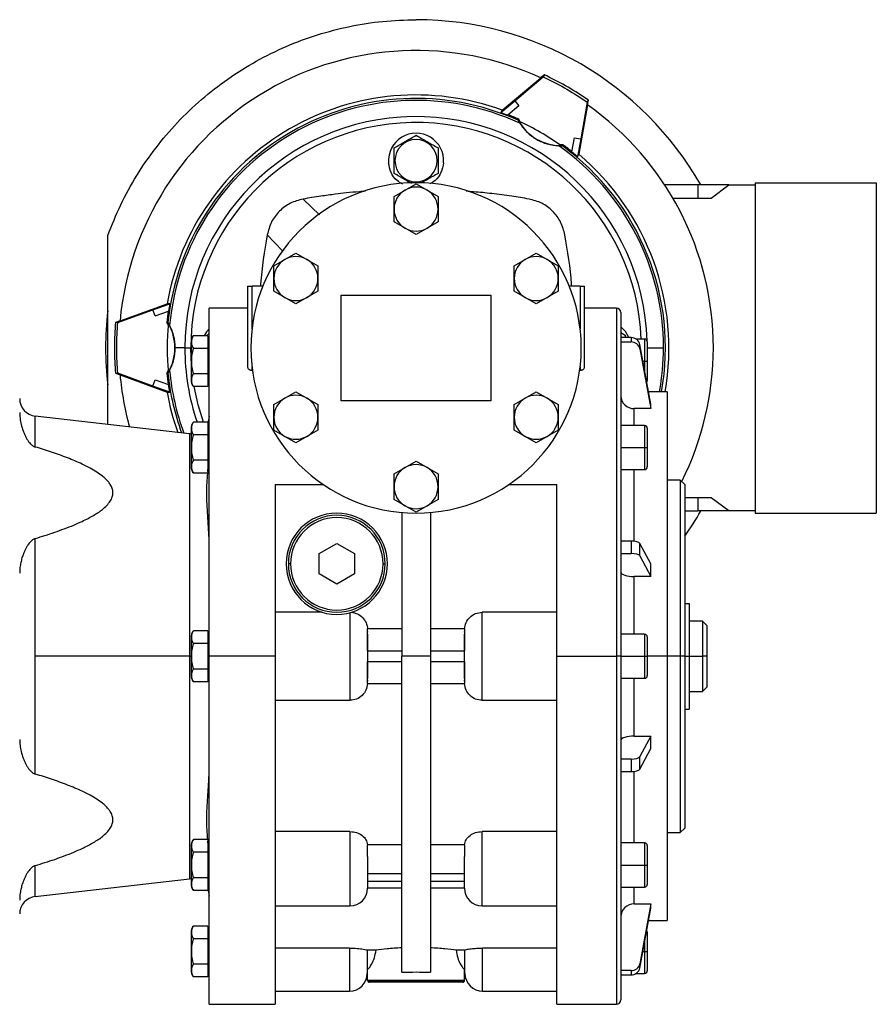
# Model space of a CAD drawing. Units: millimetres. Extents: x 495 to 4018, y 540 to 2610.
# Drawn here: x 1648 to 1843, y 2193 to 2416 of the extents above; entities that cross this region are included whole.
import ezdxf

# ---------------------------------------------------------------- set-up
doc = ezdxf.new("R2010")
doc.units = ezdxf.units.MM

msp = doc.modelspace()

# ---------------------------------------------------------------- linework, layer by layer
at = {"color": 7, "linetype": 'Continuous', "lineweight": 25}
for p, q in [((1757.58, 2395.97), (1766.3, 2403.28)), ((1760.39, 2398.1), (1766.87, 2403.54)), ((1767.14, 2404), (1766.29, 2403.29)), ((1767.14, 2404), (1766.87, 2403.54)), ((1766.87, 2403.54), (1767.46, 2403.26)), ((1767.72, 2403.72), (1767.14, 2404)), ((1776.86, 2397.78), (1777.12, 2398.23)), ((1776.93, 2397.14), (1777.12, 2398.23)), ((1757.25, 2395.4), (1760.39, 2398.1)), ((1757.58, 2395.97), (1757.25, 2395.4)), ((1761.34, 2396.94), (1758.87, 2394.82)), ((1760.39, 2398.1), (1761.34, 2396.94)), ((1776.93, 2397.15), (1774.95, 2385.94)), ((1776.86, 2397.78), (1775.39, 2389.43)), ((1757.25, 2395.4), (1758.87, 2394.82)), ((1761.3, 2393.92), (1761.18, 2393.67)), ((1761.66, 2393.31), (1761.31, 2393.92)), ((1773.91, 2389.68), (1773.31, 2386.48)), ((1773.91, 2389.68), (1775.39, 2389.43)), ((1775.39, 2389.43), (1774.62, 2385.37)), ((1771.16, 2387.91), (1771.32, 2388.13)), ((1774.62, 2385.37), (1773.31, 2386.48)), ((1774.62, 2385.37), (1774.95, 2385.94)), ((1733.2, 2384.5), (1733, 2384.5)), ((1742.8, 2384.5), (1743, 2384.5)), ((1735.5, 2377.83), (1738, 2379.27)), ((1738, 2379.27), (1740.5, 2377.83)), ((1802, 2379), (1794.46, 2379)), ((1802, 2379), (1802, 2376)), ((1809, 2379), (1802, 2379)), ((1805, 2376), (1809, 2379)), ((1809, 2379), (1815, 2379)), ((1815, 2379.5), (1842.5, 2379.5)), ((1815, 2379.5), (1815, 2304.5)), ((1842.5, 2379.5), (1842.5, 2304.5)), ((1733, 2376.39), (1735.5, 2377.83)), ((1733, 2373.5), (1733, 2376.39)), ((1740.5, 2377.83), (1743, 2376.39)), ((1743, 2376.39), (1743, 2373.5)), ((1796.31, 2376), (1805, 2376)), ((1733, 2370.61), (1733, 2373.5)), ((1743, 2373.5), (1743, 2370.61)), ((1735.5, 2369.17), (1733, 2370.61)), ((1738, 2367.73), (1735.5, 2369.17)), ((1740.5, 2369.17), (1738, 2367.73)), ((1743, 2370.61), (1740.5, 2369.17)), ((1668, 2324.63), (1668, 2367.5)), ((1708.22, 2362.08), (1710.72, 2363.52)), ((1710.72, 2363.52), (1713.22, 2362.08)), ((1762.78, 2362.08), (1765.28, 2363.52)), ((1765.28, 2363.52), (1767.78, 2362.08)), ((1705.72, 2360.64), (1708.22, 2362.08)), ((1705.72, 2357.75), (1705.72, 2360.64)), ((1713.22, 2362.08), (1715.72, 2360.64)), ((1715.72, 2360.64), (1715.72, 2357.75)), ((1760.28, 2360.64), (1762.78, 2362.08)), ((1760.28, 2357.75), (1760.28, 2360.64)), ((1767.78, 2362.08), (1770.28, 2360.64)), ((1770.28, 2360.64), (1770.28, 2357.75)), ((1699.75, 2356), (1699.75, 2337.61)), ((1699.75, 2356), (1700.75, 2356)), ((1703.21, 2356), (1700.75, 2356)), ((1705.72, 2354.86), (1705.72, 2357.75)), ((1715.72, 2357.75), (1715.72, 2354.86)), ((1760.28, 2354.86), (1760.28, 2357.75)), ((1770.28, 2357.75), (1770.28, 2354.86)), ((1775.25, 2356), (1772.79, 2356)), ((1775.25, 2356), (1776.25, 2356)), ((1776.25, 2337.61), (1776.25, 2356)), ((1708.22, 2353.42), (1705.72, 2354.86)), ((1715.72, 2354.86), (1713.22, 2353.42)), ((1721, 2330), (1721, 2354)), ((1721, 2354), (1755, 2354)), ((1755, 2354), (1755, 2330)), ((1762.78, 2353.42), (1760.28, 2354.86)), ((1770.28, 2354.86), (1767.78, 2353.42)), ((1670.78, 2348.14), (1681.47, 2352.03)), ((1678.23, 2350.66), (1682.13, 2352.03)), ((1682.13, 2352.03), (1681.47, 2352.03)), ((1682.13, 2352.03), (1681.82, 2350.33)), ((1710.72, 2351.98), (1708.22, 2353.42)), ((1713.22, 2353.42), (1710.72, 2351.98)), ((1765.28, 2351.98), (1762.78, 2353.42)), ((1767.78, 2353.42), (1765.28, 2351.98)), ((1670.27, 2347.77), (1678.23, 2350.66)), ((1678.76, 2349.26), (1678.23, 2350.66)), ((1678.76, 2349.26), (1681.82, 2350.33)), ((1699.75, 2351), (1691, 2351)), ((1691, 2272), (1691, 2351)), ((1783.5, 2351), (1776.25, 2351)), ((1784.5, 2350), (1784.5, 2272)), ((1670.78, 2348.14), (1669.74, 2347.77)), ((1670.27, 2347.77), (1669.74, 2347.77)), ((1681.67, 2347.76), (1681.39, 2347.79)), ((1690.7, 2344.77), (1687.45, 2344.77)), ((1690.5, 2344.89), (1691, 2345.18)), ((1690.7, 2344.77), (1690.7, 2343.33)), ((1784.5, 2345.46), (1785.5, 2344.89)), ((1785.5, 2344.89), (1785.5, 2344.33)), ((1687, 2339), (1687, 2343.8)), ((1691, 2344), (1690.7, 2344)), ((1690.7, 2343.33), (1690.7, 2341.89)), ((1786.82, 2344.33), (1784.5, 2344.33)), ((1784.5, 2343.36), (1786.82, 2343.36)), ((1786.82, 2344.33), (1786.82, 2343.36)), ((1789.9, 2344), (1787.96, 2344)), ((1788.79, 2341.79), (1788.79, 2342.77)), ((1791.32, 2329.2), (1788.79, 2342.77)), ((1790.5, 2343.4), (1790.5, 2339)), ((1685.5, 2342), (1683.34, 2342)), ((1685.5, 2342), (1686.84, 2342)), ((1690.7, 2341.89), (1687.45, 2341.89)), ((1690.7, 2341.89), (1690.7, 2339)), ((1788.79, 2341.79), (1791.32, 2328.23)), ((1790.5, 2342), (1794.19, 2342)), ((1687, 2339), (1687.03, 2339)), ((1687, 2334.2), (1687, 2339)), ((1690.7, 2339), (1690.7, 2336.11)), ((1691, 2339), (1690.7, 2339)), ((1789.9, 2339), (1790.5, 2339)), ((1790.5, 2339), (1790.5, 2334.6)), ((1669.69, 2336.88), (1669.74, 2336.23)), ((1669.74, 2336.23), (1670.78, 2335.86)), ((1669.74, 2336.23), (1670.27, 2336.23)), ((1670.27, 2336.23), (1670.22, 2336.88)), ((1678.23, 2333.34), (1670.27, 2336.23)), ((1670.78, 2335.86), (1681.47, 2331.97)), ((1681.39, 2336.21), (1681.67, 2336.24)), ((1690.7, 2336.11), (1687.45, 2336.11)), ((1690.7, 2336.11), (1690.7, 2334.67)), ((1700.85, 2336.93), (1700.75, 2336.93)), ((1775.25, 2336.93), (1775.16, 2336.93)), ((1678.23, 2333.34), (1678.76, 2334.74)), ((1678.76, 2334.74), (1681.82, 2333.67)), ((1682.13, 2331.97), (1681.82, 2333.67)), ((1690.7, 2334.67), (1690.7, 2333.23)), ((1690.7, 2334), (1691, 2334)), ((1682.13, 2331.97), (1678.23, 2333.34)), ((1681.47, 2331.97), (1682.13, 2331.97)), ((1690.7, 2333.23), (1687.45, 2333.23)), ((1708.22, 2330.58), (1710.72, 2332.02)), ((1710.72, 2332.02), (1713.22, 2330.58)), ((1762.78, 2330.58), (1765.28, 2332.02)), ((1765.28, 2332.02), (1767.78, 2330.58)), ((1795, 2332), (1790.8, 2332)), ((1795, 2332), (1795, 2272)), ((1705.72, 2329.14), (1708.22, 2330.58)), ((1705.72, 2326.25), (1705.72, 2329.14)), ((1713.22, 2330.58), (1715.72, 2329.14)), ((1715.72, 2329.14), (1715.72, 2326.25)), ((1755, 2330), (1721, 2330)), ((1760.28, 2329.14), (1762.78, 2330.58)), ((1760.28, 2326.25), (1760.28, 2329.14)), ((1767.78, 2330.58), (1770.28, 2329.14)), ((1770.28, 2329.14), (1770.28, 2326.25)), ((1791.32, 2328.23), (1791.32, 2329.2)), ((1791.32, 2328.23), (1787.5, 2328.23)), ((1686.55, 2322.51), (1651.55, 2326.51)), ((1690.7, 2325.15), (1687.45, 2325.15)), ((1690.7, 2325.15), (1690.7, 2323.71)), ((1705.72, 2323.36), (1705.72, 2326.25)), ((1715.72, 2326.25), (1715.72, 2323.36)), ((1760.28, 2323.36), (1760.28, 2326.25)), ((1770.28, 2326.25), (1770.28, 2323.36)), ((1687, 2322.48), (1686.55, 2322.51)), ((1687, 2319.38), (1687, 2324.17)), ((1690.7, 2322.26), (1687.45, 2322.26)), ((1691, 2324.38), (1690.7, 2324.38)), ((1690.7, 2323.71), (1690.7, 2322.26)), ((1690.7, 2322.26), (1690.7, 2319.38)), ((1708.22, 2321.92), (1705.72, 2323.36)), ((1715.72, 2323.36), (1713.22, 2321.92)), ((1762.78, 2321.92), (1760.28, 2323.36)), ((1770.28, 2323.36), (1767.78, 2321.92)), ((1789.9, 2324.38), (1784.5, 2324.38)), ((1790.5, 2323.78), (1790.5, 2319.38)), ((1710.72, 2320.48), (1708.22, 2321.92)), ((1713.22, 2321.92), (1710.72, 2320.48)), ((1765.28, 2320.48), (1762.78, 2321.92)), ((1767.78, 2321.92), (1765.28, 2320.48)), ((1687, 2319.38), (1687.03, 2319.38)), ((1687, 2314.58), (1687, 2319.38)), ((1690.7, 2319.38), (1690.7, 2316.49)), ((1691, 2319.38), (1690.7, 2319.38)), ((1784.5, 2319.38), (1789.9, 2319.38)), ((1789.9, 2319.38), (1790.5, 2319.38)), ((1790.5, 2319.38), (1790.5, 2314.98)), ((1690.7, 2316.49), (1687.45, 2316.49)), ((1690.7, 2316.49), (1690.7, 2315.05)), ((1735.5, 2314.83), (1738, 2316.27)), ((1738, 2316.27), (1740.5, 2314.83)), ((1690.7, 2313.6), (1687.45, 2313.6)), ((1690.7, 2315.05), (1690.7, 2313.6)), ((1690.7, 2314.38), (1691, 2314.38)), ((1733, 2313.39), (1735.5, 2314.83)), ((1733, 2310.5), (1733, 2313.39)), ((1740.5, 2314.83), (1743, 2313.39)), ((1743, 2313.39), (1743, 2310.5)), ((1784.5, 2314.38), (1789.9, 2314.38)), ((1706, 2311), (1716.9, 2311)), ((1759.1, 2311), (1770, 2311)), ((1798, 2312), (1795, 2312)), ((1799, 2311), (1798, 2312)), ((1798, 2312), (1798, 2272)), ((1799, 2311), (1799, 2272)), ((1733, 2307.61), (1733, 2310.5)), ((1743, 2310.5), (1743, 2307.61)), ((1735.5, 2306.17), (1733, 2307.61)), ((1743, 2307.61), (1740.5, 2306.17)), ((1805, 2308), (1799, 2308)), ((1802, 2308), (1802, 2305)), ((1809, 2305), (1805, 2308)), ((1734.75, 2304.64), (1734.75, 2272)), ((1738, 2304.73), (1735.5, 2306.17)), ((1740.5, 2306.17), (1738, 2304.73)), ((1741.25, 2304.64), (1741.25, 2272)), ((1799, 2305), (1802, 2305)), ((1809, 2305), (1802, 2305)), ((1815, 2305), (1809, 2305)), ((1815, 2304.5), (1842.5, 2304.5)), ((1651.55, 2272), (1651.55, 2298.74)), ((1716, 2295.31), (1720, 2297.62)), ((1720, 2297.62), (1724, 2295.31)), ((1786.82, 2298.16), (1784.5, 2298.16)), ((1786.82, 2298.16), (1786.82, 2295.32)), ((1788.79, 2294.78), (1788.79, 2297.62)), ((1791.32, 2292.95), (1788.79, 2297.62)), ((1716, 2290.69), (1716, 2295.31)), ((1724, 2295.31), (1724, 2290.69)), ((1784.5, 2295.32), (1786.82, 2295.32)), ((1788.79, 2294.78), (1791.32, 2290.11)), ((1709.5, 2293), (1709, 2293)), ((1730.5, 2293), (1731, 2293)), ((1791.32, 2290.11), (1791.32, 2292.95)), ((1720, 2288.38), (1716, 2290.69)), ((1724, 2290.69), (1720, 2288.38)), ((1791.32, 2290.11), (1787.5, 2290.11)), ((1716.66, 2282), (1706, 2282)), ((1770, 2282), (1753, 2282)), ((1753, 2272), (1753, 2282)), ((1799, 2284), (1800, 2284)), ((1800, 2284), (1800, 2272)), ((1723, 2281.9), (1723, 2272)), ((1803, 2280), (1800, 2280)), ((1804, 2279), (1803, 2280)), ((1803, 2280), (1803, 2272)), ((1690.7, 2277.77), (1687.45, 2277.77)), ((1690.7, 2277.77), (1690.7, 2276.33)), ((1734.75, 2278.2), (1727, 2278.2)), ((1727, 2277.64), (1727, 2277.46)), ((1749, 2278.2), (1741.25, 2278.2)), ((1749, 2277.46), (1749, 2277.64)), ((1804, 2279), (1804, 2272)), ((1687, 2272), (1687, 2276.8)), ((1691, 2277), (1690.7, 2277)), ((1690.7, 2276.33), (1690.7, 2274.89)), ((1727, 2273.25), (1727, 2277.03)), ((1749, 2277.03), (1749, 2273.25)), ((1789.9, 2277), (1784.5, 2277)), ((1790.5, 2276.4), (1790.5, 2272)), ((1690.7, 2274.89), (1687.45, 2274.89)), ((1690.7, 2274.89), (1690.7, 2272)), ((1727, 2273.25), (1734.75, 2273.25)), ((1741.25, 2273.25), (1749, 2273.25)), ((1651.55, 2245.26), (1651.55, 2272)), ((1686.55, 2272), (1651.55, 2272)), ((1687, 2272), (1687.03, 2272)), ((1687, 2267.2), (1687, 2272)), ((1690.7, 2272), (1690.7, 2269.11)), ((1691, 2272), (1690.7, 2272)), ((1706, 2272), (1691, 2272)), ((1691, 2193), (1691, 2272)), ((1723, 2272), (1723, 2262)), ((1741.25, 2272), (1734.75, 2272)), ((1734.75, 2200.27), (1734.75, 2272)), ((1741.25, 2272), (1741.25, 2200.27)), ((1753, 2262), (1753, 2272)), ((1770, 2272), (1783.5, 2272)), ((1784.5, 2272), (1783.5, 2272)), ((1784.5, 2272), (1784.5, 2194)), ((1784.5, 2272), (1789.9, 2272)), ((1789.9, 2272), (1790.5, 2272)), ((1790.5, 2272), (1790.5, 2267.6)), ((1795, 2272), (1795, 2212)), ((1798, 2272), (1795, 2272)), ((1799, 2272), (1798, 2272)), ((1798, 2272), (1798, 2232)), ((1799, 2272), (1799, 2233)), ((1799, 2272), (1800, 2272)), ((1800, 2272), (1800, 2260)), ((1800, 2272), (1803, 2272)), ((1804, 2272), (1803, 2272)), ((1803, 2272), (1803, 2264)), ((1804, 2272), (1804, 2265)), ((1690.7, 2269.11), (1687.45, 2269.11)), ((1690.7, 2269.11), (1690.7, 2267.67)), ((1734.75, 2270.75), (1727, 2270.75)), ((1727, 2266.97), (1727, 2270.75)), ((1749, 2270.75), (1741.25, 2270.75)), ((1749, 2270.75), (1749, 2266.97)), ((1690.7, 2267.67), (1690.7, 2266.23)), ((1690.7, 2267), (1691, 2267)), ((1727, 2266.54), (1727, 2266.36)), ((1749, 2266.36), (1749, 2266.54)), ((1784.5, 2267), (1789.9, 2267)), ((1690.7, 2266.23), (1687.45, 2266.23)), ((1727, 2265.8), (1734.75, 2265.8)), ((1741.25, 2265.8), (1749, 2265.8)), ((1803, 2264), (1804, 2265)), ((1706, 2262), (1723, 2262)), ((1753, 2262), (1770, 2262)), ((1800, 2264), (1803, 2264)), ((1799, 2260), (1800, 2260)), ((1787.5, 2253.89), (1791.32, 2253.89)), ((1791.32, 2253.89), (1788.79, 2249.22)), ((1791.32, 2251.05), (1791.32, 2253.89)), ((1788.79, 2246.38), (1791.32, 2251.05)), ((1786.82, 2248.68), (1784.5, 2248.68)), ((1786.82, 2248.68), (1786.82, 2245.84)), ((1788.79, 2246.38), (1788.79, 2249.22)), ((1784.5, 2245.84), (1786.82, 2245.84)), ((1798, 2232), (1799, 2233)), ((1723, 2232.22), (1706, 2232.22)), ((1723, 2232.22), (1723, 2225.33)), ((1770, 2232.22), (1753, 2232.22)), ((1753, 2225.33), (1753, 2232.22)), ((1795, 2232), (1798, 2232)), ((1687, 2224.62), (1687, 2229.42)), ((1690.7, 2230.4), (1687.45, 2230.4)), ((1690.7, 2230.4), (1690.7, 2228.95)), ((1691, 2229.62), (1690.7, 2229.62)), ((1690.7, 2228.95), (1690.7, 2227.51)), ((1734.75, 2229.21), (1727, 2229.21)), ((1727, 2226.57), (1727, 2229.21)), ((1749, 2229.21), (1741.25, 2229.21)), ((1749, 2229.21), (1749, 2226.57)), ((1789.9, 2229.62), (1784.5, 2229.62)), ((1790.5, 2229.02), (1790.5, 2224.62)), ((1690.7, 2227.51), (1687.45, 2227.51)), ((1690.7, 2227.51), (1690.7, 2224.62)), ((1727, 2226.57), (1727, 2219.33)), ((1749, 2219.33), (1749, 2226.57)), ((1687, 2224.62), (1687.03, 2224.62)), ((1687, 2219.83), (1687, 2224.62)), ((1690.7, 2224.62), (1690.7, 2221.74)), ((1691, 2224.62), (1690.7, 2224.62)), ((1784.5, 2224.62), (1789.9, 2224.62)), ((1789.9, 2224.62), (1790.5, 2224.62)), ((1790.5, 2224.62), (1790.5, 2220.22)), ((1690.7, 2221.74), (1687.45, 2221.74)), ((1690.7, 2221.74), (1690.7, 2220.29)), ((1727, 2222.68), (1734.75, 2222.68)), ((1741.25, 2222.68), (1749, 2222.68)), ((1651.55, 2217.49), (1686.55, 2221.49)), ((1686.55, 2221.49), (1687, 2221.52)), ((1690.7, 2220.29), (1690.7, 2218.85)), ((1690.7, 2219.62), (1691, 2219.62)), ((1734.75, 2220.91), (1727, 2220.91)), ((1727, 2219.45), (1734.75, 2219.45)), ((1749, 2220.91), (1741.25, 2220.91)), ((1741.25, 2219.45), (1749, 2219.45)), ((1784.5, 2219.62), (1789.9, 2219.62)), ((1690.7, 2218.85), (1687.45, 2218.85)), ((1706, 2215.33), (1723, 2215.33)), ((1753, 2215.33), (1770, 2215.33)), ((1787.5, 2215.77), (1791.32, 2215.77)), ((1791.32, 2215.77), (1788.79, 2202.21)), ((1791.32, 2214.8), (1791.32, 2215.77)), ((1788.79, 2201.23), (1791.32, 2214.8)), ((1690.7, 2210.77), (1687.45, 2210.77)), ((1690.7, 2210.77), (1690.7, 2209.33)), ((1790.8, 2212), (1795, 2212)), ((1687, 2205), (1687, 2209.8)), ((1691, 2210), (1690.7, 2210)), ((1690.7, 2209.33), (1690.7, 2207.89)), ((1790.5, 2209.4), (1790.5, 2205)), ((1690.7, 2207.89), (1687.45, 2207.89)), ((1690.7, 2207.89), (1690.7, 2205)), ((1687, 2205), (1687.03, 2205)), ((1687, 2200.2), (1687, 2205)), ((1690.7, 2205), (1690.7, 2202.11)), ((1691, 2205), (1690.7, 2205)), ((1722.9, 2205.75), (1706, 2205.75)), ((1726.9, 2205.27), (1726.9, 2200)), ((1726.9, 2205), (1727, 2205)), ((1728.91, 2205.29), (1727, 2205.29)), ((1727, 2201), (1727, 2205.29)), ((1749, 2205.29), (1747.09, 2205.29)), ((1749, 2205.29), (1749, 2201)), ((1749, 2205), (1749.1, 2205)), ((1749.1, 2200), (1749.1, 2205.27)), ((1770, 2205.75), (1753.1, 2205.75)), ((1789.9, 2205), (1790.5, 2205)), ((1790.5, 2205), (1790.5, 2200.6)), ((1690.7, 2202.11), (1687.45, 2202.11)), ((1690.7, 2202.11), (1690.7, 2200.67)), ((1788.79, 2201.23), (1788.79, 2202.21)), ((1690.7, 2200.67), (1690.7, 2199.23)), ((1690.7, 2200), (1691, 2200)), ((1727, 2198.4), (1727, 2201)), ((1727, 2201), (1727.07, 2201)), ((1748.93, 2201), (1749, 2201)), ((1749, 2198.4), (1749, 2201)), ((1786.82, 2200.64), (1784.5, 2200.64)), ((1784.5, 2199.67), (1786.82, 2199.67)), ((1786.82, 2200.64), (1786.82, 2199.67)), ((1787.96, 2200), (1789.9, 2200)), ((1690.7, 2199.23), (1687.45, 2199.23)), ((1749, 2198.4), (1727, 2198.4)), ((1748.88, 2198.12), (1727.12, 2198.12)), ((1748.6, 2198), (1727.4, 2198)), ((1706, 2196), (1722.9, 2196)), ((1753.1, 2196), (1770, 2196)), ((1691, 2193), (1706.01, 2193)), ((1769.99, 2193), (1783.5, 2193))]:
    msp.add_line(p, q, dxfattribs=at)
at = {"color": 8, "linetype": 'Continuous', "lineweight": 25}
for p, q in [((1712.35, 2375.79), (1716.07, 2372.21)), ((1704.21, 2367.65), (1707.67, 2364.06)), ((1700.75, 2346.32), (1700.75, 2356)), ((1775.25, 2356), (1775.25, 2346.32)), ((1783.5, 2351), (1783.5, 2272)), ((1789.9, 2344), (1789.9, 2339)), ((1687, 2342), (1686.84, 2342)), ((1687, 2337.97), (1686.84, 2342)), ((1789.5, 2339), (1789.9, 2339)), ((1789.9, 2339), (1789.9, 2336.8)), ((1700.75, 2336.93), (1700.75, 2337.68)), ((1775.25, 2337.68), (1775.25, 2336.93)), ((1787.5, 2324.38), (1787.5, 2328.23)), ((1651.55, 2319.5), (1651.55, 2326.51)), ((1686.55, 2322.51), (1686.55, 2272)), ((1789.9, 2324.38), (1789.9, 2319.38)), ((1789.9, 2319.38), (1789.9, 2314.38)), ((1787.5, 2298.12), (1787.5, 2314.38)), ((1787.5, 2277), (1787.5, 2290.11)), ((1789.9, 2277), (1789.9, 2272)), ((1686.55, 2272), (1686.55, 2221.49)), ((1686.55, 2272), (1687, 2272)), ((1783.5, 2272), (1783.5, 2193)), ((1789.9, 2272), (1789.9, 2267)), ((1795, 2272), (1790.5, 2272)), ((1787.5, 2253.89), (1787.5, 2267)), ((1787.5, 2229.62), (1787.5, 2245.88)), ((1789.9, 2229.62), (1789.9, 2224.62)), ((1651.55, 2217.49), (1651.55, 2224.5)), ((1723, 2225.33), (1723, 2215.33)), ((1753, 2215.33), (1753, 2225.33)), ((1789.9, 2224.62), (1789.9, 2219.62)), ((1787.5, 2215.77), (1787.5, 2219.62)), ((1789.9, 2207.22), (1789.9, 2205)), ((1722.9, 2205.75), (1722.9, 2196)), ((1753.1, 2196), (1753.1, 2205.75)), ((1789.5, 2205), (1789.9, 2205)), ((1789.9, 2205), (1789.9, 2200))]:
    msp.add_line(p, q, dxfattribs=at)
at = {"color": 7, "linetype": 'Continuous', "lineweight": 25, "flags": 128}
for points in [[(1786.3, 2344.33), (1785.54, 2345.7), (1784.5, 2346.8)], [(1691, 2346.34), (1690.41, 2345.62), (1689.9, 2344.77)], [(1784.69, 2344.33), (1784.54, 2344.59), (1784.5, 2344.65)], [(1691, 2326.48), (1690.91, 2325.65), (1690.7, 2324.96)], [(1690.7, 2219.04), (1690.91, 2218.35), (1691, 2217.52)]]:
    msp.add_lwpolyline(points, dxfattribs=at)
at = {"color": 8, "linetype": 'Continuous', "lineweight": 25, "flags": 128}
msp.add_lwpolyline([(1689.7, 2325.15), (1688.49, 2329.11), (1687.6, 2333.23)], dxfattribs=at)
at = {"color": 7, "linetype": 'Continuous', "lineweight": 25}
for centre, radius, start, end in [((1738, 2342), 74.5, 29.7782, 90), ((1738, 2342), 67.5, 65.2162, 174.7838), ((1738, 2342), 57.41, 70.0589, 169.9411), ((1738, 2342), 56.63, 65.8415, 174.1583), ((1738, 2342), 56.18, 65.2406, 174.7593), ((1738, 2342), 67.5, 0, 54.7838), ((1738, 2342), 52.5, 1.7091, 180), ((1738, 2342), 56.91, 65.8263, 68.4207), ((1738, 2342), 56.5, 54.4005, 65.5991), ((1738, 2384.5), 6.25, 355.4769, 184.5231), ((1738, 2384.5), 4.8, 0, 180), ((1738, 2342), 56.18, 360, 54.7593), ((1770.99, 2399.14), 11, 267.9971, 271.6714), ((1738, 2342), 56.91, 51.5793, 54.1733), ((1738, 2342), 57.41, 349.9692, 49.9411), ((1738, 2384.5), 4.8, 180, 360), ((1738, 2342), 37.5, 0, 180), ((1738, 2373.5), 5, 60, 120), ((1738, 2373.5), 5, 120, 180), ((1738, 2373.5), 5, 0, 60), ((1738, 2373.5), 5, 180, 240), ((1738, 2373.5), 5, 300, 360), ((1738, 2373.5), 5, 240, 300), ((1710.72, 2357.75), 5, 60, 120), ((1765.28, 2357.75), 5, 60, 120), ((1710.72, 2357.75), 5, 120, 180), ((1710.72, 2357.75), 5, 0, 60), ((1765.28, 2357.75), 5, 120, 180), ((1765.28, 2357.75), 5, 0, 60), ((1710.72, 2357.75), 5, 180, 240), ((1710.72, 2357.75), 5, 300, 360), ((1765.28, 2357.75), 5, 180, 240), ((1765.28, 2357.75), 5, 300, 360), ((1710.72, 2357.75), 5, 240, 300), ((1765.28, 2357.75), 5, 240, 300), ((1738, 2342), 70.5, 173.162, 186.8381), ((1738, 2342), 56.91, 171.5793, 174.1733), ((1783.5, 2350), 1, 0, 90), ((1672.03, 2342), 10.99, 27.9966, 31.6739), ((1738, 2342), 56.5, 174.4005, 185.5991), ((1688.5, 2343.7), 1.5, 134.3707, 176.1989), ((1789.9, 2343.4), 0.6, 0, 90), ((1738, 2342), 52.5, 180, 198.7209), ((1738, 2342), 37.5, 180, 0), ((1738, 2342), 67.5, 333.3167, 0), ((1738, 2342), 67.5, 185.2162, 195.4061), ((1672.03, 2342), 10.99, 328.3257, 332.0038), ((1738, 2342), 56.91, 185.8263, 188.4207), ((1688.5, 2334.3), 1.5, 183.8011, 225.7497), ((1789.9, 2334.6), 0.6, 324.3136, 0), ((1738, 2342), 57.41, 190.0589, 199.5228), ((1710.72, 2326.25), 5, 60, 120), ((1765.28, 2326.25), 5, 60, 120), ((1652, 2330.49), 4, 180, 263.4728), ((1710.72, 2326.25), 5, 120, 180), ((1710.72, 2326.25), 5, 0, 60), ((1765.28, 2326.25), 5, 120, 180), ((1765.28, 2326.25), 5, 0, 60), ((1688.5, 2324.08), 1.5, 134.3707, 176.1989), ((1710.72, 2326.25), 5, 180, 240), ((1710.72, 2326.25), 5, 300, 360), ((1765.28, 2326.25), 5, 180, 240), ((1765.28, 2326.25), 5, 300, 360), ((1789.9, 2323.78), 0.6, 0, 90), ((1710.72, 2326.25), 5, 240, 300), ((1765.28, 2326.25), 5, 240, 300), ((1738, 2310.5), 5, 60, 120), ((1688.5, 2314.68), 1.5, 183.8011, 225.7497), ((1738, 2310.5), 5, 120, 180), ((1738, 2310.5), 5, 0, 60), ((1789.9, 2314.98), 0.6, 270, 0), ((1738, 2310.5), 5, 180, 240), ((1738, 2310.5), 5, 300, 360), ((1720, 2293), 11.5, 0, 180), ((1738, 2310.5), 5, 240, 300), ((1738, 2342), 74.5, 324.964, 330.2218), ((1720, 2293), 11, 0, 180), ((1720, 2293), 10.5, 0, 180), ((1720, 2293), 11.5, 180, 0), ((1720, 2293), 11, 180, 0), ((1720, 2293), 10.5, 180, 360), ((1688.5, 2276.7), 1.5, 134.3707, 176.1989), ((1789.9, 2276.4), 0.6, 0, 90), ((1688.5, 2267.3), 1.5, 183.8011, 225.7497), ((1789.9, 2267.6), 0.6, 270, 0), ((1688.5, 2229.32), 1.5, 134.3707, 176.1989), ((1789.9, 2229.02), 0.6, 0, 90), ((1688.5, 2219.92), 1.5, 183.8011, 225.7497), ((1789.9, 2220.22), 0.6, 270, 0), ((1652, 2213.51), 4, 96.5272, 180), ((1723, 2219.33), 4, 270, 0), ((1753, 2219.33), 4, 180, 270), ((1688.5, 2209.7), 1.5, 134.3707, 176.1989), ((1789.9, 2209.4), 0.6, 0, 35.5302), ((1688.5, 2200.3), 1.5, 183.8011, 225.7497), ((1722.9, 2200), 4, 270, 0), ((1753.1, 2200), 4, 180, 270), ((1789.9, 2200.6), 0.6, 270, 0), ((1727.4, 2198.4), 0.4, 180, 225), ((1727.4, 2198.4), 0.4, 225, 270), ((1748.6, 2198.4), 0.4, 270, 315), ((1748.6, 2198.4), 0.4, 315, 0), ((1783.5, 2194), 1, 270, 0)]:
    msp.add_arc(centre, radius, start, end, dxfattribs=at)
at = {"color": 8, "linetype": 'Continuous', "lineweight": 25}
for radius, start, end in [(51.16, 2.2405, 180), (56.63, 349.8288, 54.1583), (56.18, 349.7475, 0), (56.63, 185.8415, 199.9112), (56.18, 185.2406, 200.1368)]:
    msp.add_arc((1738, 2342), radius, start, end, dxfattribs=at)
at = {"color": 7, "linetype": 'Continuous', "lineweight": 25}
for centre, major_axis, ratio, start_param, end_param in [((1770.88, 2398.95), (-5.51, -9.54), 0.999391, 5.758508, 6.807856), ((1672.24, 2342), (11.01, 0), 0.999391, 6.283167, 6.807856), ((1786.82, 2342.44), (2, 0), 0.945707, 0.174447, 1.570703), ((1786.82, 2341.47), (2, 0), 0.945706, 0.174451, 1.570708), ((1672.24, 2342), (11.01, 0), 0.999391, 5.758507, 6.283166), ((1787.5, 2331.06), (3, 0), 0.945802, 3.141787, 4.712611), ((1786.82, 2297.51), (2, 0), 0.325633, 0.174519, 1.570775), ((1786.82, 2294.67), (2, 0), 0.325633, 0.174519, 1.570775), ((1787.5, 2291.09), (3, 0), 0.325666, 3.141554, 4.712378), ((1787.5, 2252.91), (3, 0), 0.325666, 1.570807, 3.141632), ((1786.82, 2249.33), (2, 0), 0.325633, 4.71241, 6.108666), ((1786.82, 2246.49), (2, 0), 0.325633, 4.71241, 6.108666), ((1787.5, 2212.94), (3, 0), 0.945802, 1.570574, 3.141398), ((1786.82, 2202.53), (2, 0), 0.945707, 4.712482, 6.108738), ((1786.82, 2201.56), (2, 0), 0.945706, 4.712478, 6.108734)]:
    msp.add_ellipse(centre, major_axis=major_axis, ratio=ratio, start_param=start_param, end_param=end_param, dxfattribs=at)
for points in [[(1668, 2367.5), (1668.94, 2369.85), (1670.81, 2374.55), (1674.5, 2381.19), (1678.8, 2387.45), (1683.73, 2393.22), (1689.21, 2398.47), (1695.21, 2403.14), (1701.64, 2407.17), (1708.45, 2410.53), (1715.57, 2413.18), (1722.91, 2415.08), (1730.42, 2416.28), (1735.47, 2416.43), (1738, 2416.5)], [(1712.35, 2375.79), (1711.36, 2375.53), (1709.38, 2375), (1706.89, 2373.11), (1705, 2370.63), (1704.48, 2368.64), (1704.21, 2367.65)], [(1771.79, 2367.65), (1771.53, 2368.64), (1771, 2370.63), (1769.11, 2373.11), (1766.63, 2375), (1764.64, 2375.53), (1763.65, 2375.79)], [(1706, 2311), (1706, 2307.98), (1706, 2301.94), (1706, 2292.22), (1706, 2282.2), (1706, 2275.4), (1706, 2272)], [(1770, 2272), (1770, 2275.4), (1770, 2282.2), (1770, 2292.22), (1770, 2301.94), (1770, 2307.98), (1770, 2311)], [(1727, 2277.03), (1727, 2277.31), (1727, 2277.89), (1727, 2278.1), (1727, 2278.2)], [(1749, 2278.2), (1749, 2278.1), (1749, 2277.89), (1749, 2277.31), (1749, 2277.03)], [(1727, 2265.8), (1727, 2265.9), (1727, 2266.11), (1727, 2266.69), (1727, 2266.97)], [(1749, 2266.97), (1749, 2266.69), (1749, 2266.11), (1749, 2265.9), (1749, 2265.8)]]:
    msp.add_open_spline(points, degree=3, dxfattribs=at)
for points, knots in [([(1767.46, 2403.26), (1769.08, 2402.44), (1772.32, 2400.8), (1775.35, 2398.78), (1776.86, 2397.78)], [0, 0, 0, 0, 0.499969, 1, 1, 1, 1]), ([(1777.12, 2398.23), (1775.61, 2399.24), (1772.59, 2401.25), (1769.34, 2402.9), (1767.72, 2403.72)], [0, 0, 0, 0, 0.500031, 1, 1, 1, 1]), ([(1761.17, 2393.67), (1761.17, 2393.67), (1761.17, 2393.67), (1761.18, 2393.65), (1761.21, 2393.58), (1761.29, 2393.44), (1761.4, 2393.23), (1761.49, 2393.09), (1761.53, 2393.02)], [0, 0, 0, 0, 0.056527, 0.115745, 0.250392, 0.499499, 0.736411, 1, 1, 1, 1]), ([(1761.53, 2393.02), (1762.05, 2392.3), (1763.1, 2390.86), (1765.29, 2389.26), (1767.77, 2388.16), (1769.54, 2387.98), (1770.42, 2387.89)], [0, 0, 0, 0, 0.250016, 0.499993, 0.749984, 1, 1, 1, 1]), ([(1733, 2387.39), (1733.41, 2387.62), (1734.22, 2388.09), (1735.5, 2388.83), (1736.78, 2389.57), (1737.6, 2390.04), (1738, 2390.27)], [0, 0, 0, 0, 0.249372, 0.5, 0.750628, 1, 1, 1, 1]), ([(1738, 2390.27), (1738.41, 2390.04), (1739.22, 2389.57), (1740.5, 2388.83), (1741.78, 2388.09), (1742.6, 2387.62), (1743, 2387.39)], [0, 0, 0, 0, 0.249372, 0.5, 0.750628, 1, 1, 1, 1]), ([(1733, 2384.5), (1733, 2384.99), (1733, 2385.98), (1733, 2386.92), (1733, 2387.39)], [0, 0, 0, 0, 0.501263, 1, 1, 1, 1]), ([(1743, 2387.39), (1743, 2386.92), (1743, 2385.98), (1743, 2384.99), (1743, 2384.5)], [0, 0, 0, 0, 0.498737, 1, 1, 1, 1]), ([(1770.42, 2387.89), (1770.51, 2387.89), (1770.67, 2387.88), (1770.9, 2387.88), (1771.07, 2387.89), (1771.14, 2387.9), (1771.16, 2387.9), (1771.16, 2387.9), (1771.16, 2387.9)], [0, 0, 0, 0, 0.263477, 0.500493, 0.749594, 0.884614, 0.943723, 1, 1, 1, 1]), ([(1734.9, 2379.2), (1734.48, 2379.43), (1733.37, 2380.06), (1732.2, 2381.78), (1731.91, 2383.27), (1731.77, 2384.01)], [0, 0, 0, 0, 0.233354, 0.6166, 1, 1, 1, 1]), ([(1733, 2381.61), (1733, 2382.08), (1733, 2383.02), (1733, 2384.01), (1733, 2384.5)], [0, 0, 0, 0, 0.498737, 1, 1, 1, 1]), ([(1744.23, 2384.01), (1744.09, 2383.27), (1743.8, 2381.78), (1742.64, 2380.07), (1741.55, 2379.45), (1741.14, 2379.22)], [0, 0, 0, 0, 0.3858079, 0.7714605, 1, 1, 1, 1]), ([(1743, 2384.5), (1743, 2384.01), (1743, 2383.02), (1743, 2382.08), (1743, 2381.61)], [0, 0, 0, 0, 0.501263, 1, 1, 1, 1]), ([(1736.93, 2379.34), (1736.88, 2379.38), (1736.42, 2379.64), (1735.5, 2380.17), (1734.22, 2380.91), (1733.41, 2381.38), (1733, 2381.61)], [0, 0, 0, 0, 0.040564, 0.360911, 0.681258, 1, 1, 1, 1]), ([(1743, 2381.61), (1742.6, 2381.38), (1741.78, 2380.91), (1740.51, 2380.17), (1739.67, 2379.69), (1739.25, 2379.45)], [0, 0, 0, 0, 0.334195, 0.670074, 1, 1, 1, 1]), ([(1726.51, 2377.56), (1726.05, 2377.52), (1724.6, 2377.41), (1722.31, 2377.19), (1719.4, 2376.85), (1716.13, 2376.42), (1713.7, 2376.01), (1712.35, 2375.79)], [0, 0, 0, 0, 0.097027, 0.306209, 0.482268, 0.713532, 1, 1, 1, 1]), ([(1763.65, 2375.79), (1762.35, 2376.01), (1759.54, 2376.47), (1755.34, 2377.01), (1751.89, 2377.38), (1749.95, 2377.51), (1749.38, 2377.55)], [0, 0, 0, 0, 0.275738, 0.594199, 0.88196, 1, 1, 1, 1]), ([(1704.21, 2367.65), (1703.57, 2363.94), (1702.91, 2360.04), (1702.68, 2356.1), (1702.67, 2355.91)], [0, 0, 0, 0, 0.9515422, 1, 1, 1, 1]), ([(1773.33, 2355.91), (1773.32, 2356.1), (1773.1, 2360.04), (1772.43, 2363.94), (1771.79, 2367.65)], [0, 0, 0, 0, 0.0484454, 1, 1, 1, 1]), ([(1669.74, 2347.77), (1669.63, 2345.95), (1669.39, 2342.32), (1669.59, 2338.69), (1669.69, 2336.88)], [0, 0, 0, 0, 0.5000313, 1, 1, 1, 1]), ([(1670.22, 2336.88), (1670.12, 2338.69), (1669.92, 2342.32), (1670.15, 2345.95), (1670.27, 2347.77)], [0, 0, 0, 0, 0.499969, 1, 1, 1, 1]), ([(1682.05, 2347.13), (1682.01, 2347.21), (1681.93, 2347.35), (1681.81, 2347.55), (1681.73, 2347.69), (1681.68, 2347.75), (1681.67, 2347.77), (1681.67, 2347.77), (1681.67, 2347.77)], [0, 0, 0, 0, 0.263477, 0.500493, 0.749594, 0.884614, 0.943723, 1, 1, 1, 1]), ([(1683.34, 2342), (1683.28, 2342.9), (1683.17, 2344.7), (1682.42, 2346.32), (1682.05, 2347.13)], [0, 0, 0, 0, 0.499968, 1, 1, 1, 1]), ([(1687.45, 2344.77), (1687.3, 2344.54), (1687.01, 2344.07), (1687.04, 2343.33), (1687.01, 2342.59), (1687.3, 2342.12), (1687.45, 2341.89)], [0, 0, 0, 0, 0.249375, 0.5, 0.750625, 1, 1, 1, 1]), ([(1682.05, 2336.87), (1682.42, 2337.68), (1683.17, 2339.3), (1683.28, 2341.1), (1683.34, 2342)], [0, 0, 0, 0, 0.500032, 1, 1, 1, 1]), ([(1687.45, 2341.89), (1687.31, 2341.42), (1687.01, 2340.48), (1687.02, 2339.49), (1687.03, 2339)], [0, 0, 0, 0, 0.498749, 1, 1, 1, 1]), ([(1687.03, 2339), (1687.02, 2338.51), (1687.01, 2337.52), (1687.31, 2336.58), (1687.45, 2336.11)], [0, 0, 0, 0, 0.501251, 1, 1, 1, 1]), ([(1681.67, 2336.23), (1681.67, 2336.23), (1681.67, 2336.23), (1681.68, 2336.25), (1681.73, 2336.31), (1681.81, 2336.45), (1681.93, 2336.65), (1682.01, 2336.79), (1682.05, 2336.87)], [0, 0, 0, 0, 0.056527, 0.115745, 0.250392, 0.499499, 0.736411, 1, 1, 1, 1]), ([(1687.45, 2336.11), (1687.3, 2335.88), (1687.01, 2335.41), (1687.04, 2334.67), (1687.01, 2333.93), (1687.3, 2333.46), (1687.45, 2333.23)], [0, 0, 0, 0, 0.249375, 0.5, 0.750625, 1, 1, 1, 1]), ([(1699.75, 2337.61), (1699.76, 2337.53), (1699.79, 2337.37), (1699.96, 2337.18), (1700.16, 2337.06), (1700.34, 2336.99), (1700.54, 2336.94), (1700.68, 2336.93), (1700.75, 2336.93)], [0, 0, 0, 0, 0.249846, 0.499451, 0.630345, 0.749826, 0.877077, 1, 1, 1, 1]), ([(1775.25, 2336.93), (1775.32, 2336.93), (1775.47, 2336.94), (1775.67, 2336.99), (1775.85, 2337.06), (1776.04, 2337.18), (1776.21, 2337.37), (1776.24, 2337.53), (1776.25, 2337.61)], [0, 0, 0, 0, 0.12291, 0.250174, 0.369627, 0.500549, 0.750154, 1, 1, 1, 1]), ([(1648, 2327.35), (1648.02, 2326.91), (1648.05, 2325.99), (1648.32, 2324.59), (1648.67, 2323.4), (1649.05, 2322.45), (1649.37, 2321.78), (1649.72, 2321.18), (1650.08, 2320.66), (1650.4, 2320.27), (1650.69, 2320), (1651.02, 2319.73), (1651.33, 2319.6), (1651.55, 2319.5)], [0, 0, 0, 0, 0.157603, 0.323535, 0.500156, 0.587828, 0.670806, 0.750262, 0.8182, 0.875295, 0.908404, 0.937818, 1, 1, 1, 1]), ([(1687.45, 2325.15), (1687.3, 2324.92), (1687.01, 2324.45), (1687.04, 2323.71), (1687.01, 2322.97), (1687.3, 2322.5), (1687.45, 2322.26)], [0, 0, 0, 0, 0.249375, 0.5, 0.750625, 1, 1, 1, 1]), ([(1687.45, 2322.26), (1687.31, 2321.79), (1687.01, 2320.85), (1687.02, 2319.87), (1687.03, 2319.38)], [0, 0, 0, 0, 0.498749, 1, 1, 1, 1]), ([(1651.55, 2298.74), (1652.28, 2298.96), (1653.76, 2299.42), (1655.96, 2300.15), (1658.14, 2300.93), (1660.23, 2301.75), (1662.03, 2302.54), (1663.53, 2303.28), (1664.76, 2303.96), (1665.84, 2304.63), (1667.22, 2305.65), (1668.4, 2306.81), (1669.05, 2308.15), (1669.2, 2309.12), (1669.05, 2310.09), (1668.64, 2310.94), (1668.1, 2311.67), (1667.5, 2312.3), (1666.65, 2313.03), (1665.48, 2313.86), (1663.94, 2314.76), (1661.74, 2315.86), (1658.83, 2317.08), (1655.26, 2318.36), (1652.78, 2319.12), (1651.55, 2319.5)], [0, 0, 0, 0, 0.0498472, 0.100884, 0.1521914, 0.2032465, 0.2501254, 0.2851114, 0.3175362, 0.3475124, 0.3751827, 0.4424063, 0.471843, 0.4999045, 0.5279583, 0.5573922, 0.5783837, 0.6007953, 0.624861, 0.6622414, 0.703821, 0.7499015, 0.8303212, 0.9158456, 1, 1, 1, 1]), ([(1687.03, 2319.38), (1687.02, 2318.88), (1687.01, 2317.9), (1687.31, 2316.96), (1687.45, 2316.49)], [0, 0, 0, 0, 0.501251, 1, 1, 1, 1]), ([(1687.45, 2316.49), (1687.3, 2316.26), (1687.01, 2315.79), (1687.04, 2315.05), (1687.01, 2314.31), (1687.3, 2313.84), (1687.45, 2313.6)], [0, 0, 0, 0, 0.249375, 0.5, 0.750625, 1, 1, 1, 1]), ([(1691, 2298.82), (1690.91, 2300.54), (1690.74, 2303.97), (1690.36, 2308.9), (1690.58, 2312.11), (1690.69, 2313.6)], [0, 0, 0, 0, 0.34848, 0.696956, 1, 1, 1, 1]), ([(1690.7, 2313.94), (1690.71, 2314.05), (1690.71, 2314.2), (1690.72, 2314.34), (1690.72, 2314.38)], [0, 0, 0, 0, 0.767246, 1, 1, 1, 1]), ([(1651.55, 2298.74), (1651.44, 2298.7), (1651.22, 2298.62), (1650.76, 2298.33), (1650.24, 2297.82), (1649.76, 2297.15), (1649.37, 2296.47), (1649.05, 2295.8), (1648.73, 2294.99), (1648.43, 2294.06), (1648.18, 2292.98), (1648.03, 2291.93), (1648.01, 2291.22), (1648, 2290.89)], [0, 0, 0, 0, 0.029313, 0.062447, 0.152001, 0.249772, 0.329213, 0.41218, 0.499846, 0.62488, 0.749916, 0.885245, 1, 1, 1, 1]), ([(1723.31, 2281.99), (1723.78, 2281.9), (1724.74, 2281.72), (1725.91, 2280.84), (1726.76, 2279.64), (1726.92, 2278.69), (1727, 2278.2)], [0, 0, 0, 0, 0.249898, 0.499827, 0.744772, 1, 1, 1, 1]), ([(1749.01, 2278.2), (1749.09, 2278.7), (1749.26, 2279.7), (1750.19, 2280.95), (1751.48, 2281.83), (1752.49, 2281.94), (1753, 2282)], [0, 0, 0, 0, 0.250067, 0.500088, 0.75006, 1, 1, 1, 1]), ([(1687.45, 2277.77), (1687.3, 2277.54), (1687.01, 2277.07), (1687.04, 2276.33), (1687.01, 2275.59), (1687.3, 2275.12), (1687.45, 2274.89)], [0, 0, 0, 0, 0.249375, 0.5, 0.750625, 1, 1, 1, 1]), ([(1727, 2277.03), (1727, 2276.55), (1727, 2275.61), (1727, 2273.52), (1727, 2271.15), (1727, 2268.69), (1727, 2267.55), (1727, 2266.97)], [0, 0, 0, 0, 0.186854, 0.373701, 0.560548, 0.78027, 1, 1, 1, 1]), ([(1749, 2266.97), (1749, 2267.45), (1749, 2268.39), (1749, 2270.48), (1749, 2272.85), (1749, 2275.31), (1749, 2276.45), (1749, 2277.03)], [0, 0, 0, 0, 0.186854, 0.373701, 0.560548, 0.78027, 1, 1, 1, 1]), ([(1687.45, 2274.89), (1687.31, 2274.42), (1687.01, 2273.48), (1687.02, 2272.49), (1687.03, 2272)], [0, 0, 0, 0, 0.498749, 1, 1, 1, 1]), ([(1687.03, 2272), (1687.02, 2271.51), (1687.01, 2270.52), (1687.31, 2269.58), (1687.45, 2269.11)], [0, 0, 0, 0, 0.501251, 1, 1, 1, 1]), ([(1706, 2272), (1706, 2268.55), (1706, 2261.66), (1706, 2251.49), (1706, 2241.68), (1706, 2232.39), (1706, 2223.77), (1706, 2215.98), (1706, 2209.14), (1706, 2203.39), (1706, 2198.8), (1706, 2195.49), (1706, 2193.39), (1706, 2193.13), (1706, 2193)], [0, 0, 0, 0, 0.083334, 0.166669, 0.250003, 0.333337, 0.416671, 0.500006, 0.58334, 0.666674, 0.750008, 0.833343, 0.916677, 1, 1, 1, 1]), ([(1770, 2193), (1770, 2193.13), (1770, 2193.39), (1770, 2195.49), (1770, 2198.8), (1770, 2203.39), (1770, 2209.14), (1770, 2215.98), (1770, 2223.77), (1770, 2232.39), (1770, 2241.68), (1770, 2251.49), (1770, 2261.66), (1770, 2268.55), (1770, 2272)], [0, 0, 0, 0, 0.083323, 0.166658, 0.249992, 0.333326, 0.41666, 0.499995, 0.583329, 0.666663, 0.749997, 0.833332, 0.916666, 1, 1, 1, 1]), ([(1687.45, 2269.11), (1687.3, 2268.88), (1687.01, 2268.41), (1687.04, 2267.67), (1687.01, 2266.93), (1687.3, 2266.46), (1687.45, 2266.23)], [0, 0, 0, 0, 0.2493752, 0.4999999, 0.7506246, 1, 1, 1, 1]), ([(1727, 2265.8), (1726.91, 2265.29), (1726.75, 2264.29), (1725.81, 2263.05), (1724.53, 2262.17), (1723.51, 2262.06), (1723, 2262)], [0, 0, 0, 0, 0.252853, 0.500321, 0.750177, 1, 1, 1, 1]), ([(1753, 2262), (1752.49, 2262.06), (1751.48, 2262.17), (1750.19, 2263.05), (1749.26, 2264.29), (1749.09, 2265.3), (1749.01, 2265.8)], [0, 0, 0, 0, 0.24994, 0.499912, 0.749933, 1, 1, 1, 1]), ([(1648, 2253.11), (1648.02, 2252.66), (1648.05, 2251.75), (1648.32, 2250.34), (1648.67, 2249.15), (1649.05, 2248.2), (1649.37, 2247.53), (1649.72, 2246.93), (1650.08, 2246.41), (1650.4, 2246.03), (1650.69, 2245.76), (1651.02, 2245.49), (1651.33, 2245.35), (1651.55, 2245.26)], [0, 0, 0, 0, 0.157603, 0.323535, 0.500156, 0.587828, 0.670806, 0.750262, 0.8182, 0.875295, 0.908404, 0.937818, 1, 1, 1, 1]), ([(1651.55, 2224.5), (1652.28, 2224.72), (1653.76, 2225.17), (1655.96, 2225.9), (1658.14, 2226.68), (1660.23, 2227.5), (1662.03, 2228.3), (1663.53, 2229.04), (1664.76, 2229.71), (1665.84, 2230.39), (1667.22, 2231.4), (1668.4, 2232.57), (1669.05, 2233.91), (1669.2, 2234.88), (1669.05, 2235.84), (1668.64, 2236.69), (1668.1, 2237.42), (1667.5, 2238.05), (1666.65, 2238.79), (1665.48, 2239.61), (1663.94, 2240.51), (1661.74, 2241.61), (1658.83, 2242.83), (1655.26, 2244.11), (1652.78, 2244.88), (1651.55, 2245.26)], [0, 0, 0, 0, 0.049847, 0.100884, 0.152191, 0.203247, 0.250125, 0.285111, 0.317536, 0.347512, 0.375183, 0.442406, 0.471843, 0.499905, 0.527958, 0.557392, 0.578384, 0.600795, 0.624861, 0.662241, 0.703821, 0.749902, 0.830321, 0.915846, 1, 1, 1, 1]), ([(1690.69, 2230.4), (1690.58, 2231.89), (1690.36, 2235.1), (1690.73, 2239.87), (1690.9, 2243.15), (1690.98, 2244.72)], [0, 0, 0, 0, 0.312817, 0.672531, 1, 1, 1, 1]), ([(1723, 2232.22), (1723.51, 2232.18), (1724.53, 2232.08), (1725.82, 2231.38), (1726.74, 2230.38), (1726.91, 2229.6), (1726.99, 2229.21)], [0, 0, 0, 0, 0.24994, 0.499912, 0.749933, 1, 1, 1, 1]), ([(1749.01, 2229.21), (1749.09, 2229.6), (1749.26, 2230.38), (1750.19, 2231.38), (1751.48, 2232.08), (1752.49, 2232.18), (1753, 2232.22)], [0, 0, 0, 0, 0.250067, 0.500088, 0.75006, 1, 1, 1, 1]), ([(1687.45, 2230.4), (1687.3, 2230.16), (1687.01, 2229.69), (1687.04, 2228.95), (1687.01, 2228.21), (1687.3, 2227.74), (1687.45, 2227.51)], [0, 0, 0, 0, 0.249375, 0.5, 0.750625, 1, 1, 1, 1]), ([(1690.72, 2229.62), (1690.72, 2229.66), (1690.71, 2229.8), (1690.71, 2229.95), (1690.7, 2230.06)], [0, 0, 0, 0, 0.232754, 1, 1, 1, 1]), ([(1687.45, 2227.51), (1687.31, 2227.04), (1687.01, 2226.1), (1687.02, 2225.12), (1687.03, 2224.62)], [0, 0, 0, 0, 0.498749, 1, 1, 1, 1]), ([(1651.55, 2224.5), (1651.44, 2224.46), (1651.22, 2224.38), (1650.76, 2224.09), (1650.24, 2223.58), (1649.76, 2222.9), (1649.37, 2222.22), (1649.05, 2221.55), (1648.73, 2220.74), (1648.43, 2219.81), (1648.18, 2218.74), (1648.03, 2217.68), (1648.01, 2216.97), (1648, 2216.65)], [0, 0, 0, 0, 0.0293133, 0.0624468, 0.1520011, 0.2497724, 0.3292132, 0.4121804, 0.4998458, 0.62488, 0.7499164, 0.8852446, 1, 1, 1, 1]), ([(1687.03, 2224.62), (1687.02, 2224.13), (1687.01, 2223.15), (1687.31, 2222.21), (1687.45, 2221.74)], [0, 0, 0, 0, 0.501251, 1, 1, 1, 1]), ([(1687.45, 2221.74), (1687.3, 2221.5), (1687.01, 2221.03), (1687.04, 2220.29), (1687.01, 2219.55), (1687.3, 2219.08), (1687.45, 2218.85)], [0, 0, 0, 0, 0.249375, 0.5, 0.750625, 1, 1, 1, 1]), ([(1687.45, 2210.77), (1687.3, 2210.54), (1687.01, 2210.07), (1687.04, 2209.33), (1687.01, 2208.59), (1687.3, 2208.12), (1687.45, 2207.89)], [0, 0, 0, 0, 0.249375, 0.5, 0.750625, 1, 1, 1, 1]), ([(1687.45, 2207.89), (1687.31, 2207.42), (1687.01, 2206.48), (1687.02, 2205.49), (1687.03, 2205)], [0, 0, 0, 0, 0.498749, 1, 1, 1, 1]), ([(1687.03, 2205), (1687.02, 2204.51), (1687.01, 2203.52), (1687.31, 2202.58), (1687.45, 2202.11)], [0, 0, 0, 0, 0.501251, 1, 1, 1, 1]), ([(1722.9, 2205.75), (1723.49, 2205.74), (1724.68, 2205.71), (1725.99, 2205.56), (1726.77, 2205.4), (1726.86, 2205.31), (1726.9, 2205.27)], [0, 0, 0, 0, 0.279536, 0.559137, 0.779552, 1, 1, 1, 1]), ([(1727.07, 2201), (1727.17, 2201.07), (1727.38, 2201.2), (1727.97, 2202.16), (1728.6, 2203.51), (1728.81, 2204.7), (1728.91, 2205.29)], [0, 0, 0, 0, 0.249862, 0.500038, 0.750255, 1, 1, 1, 1]), ([(1734.75, 2205.83), (1733.6, 2205.75), (1731.28, 2205.6), (1729.7, 2205.39), (1728.91, 2205.29)], [0, 0, 0, 0, 0.499984, 1, 1, 1, 1]), ([(1747.09, 2205.29), (1746.3, 2205.39), (1744.72, 2205.6), (1742.41, 2205.75), (1741.25, 2205.83)], [0, 0, 0, 0, 0.500016, 1, 1, 1, 1]), ([(1747.09, 2205.29), (1747.19, 2204.7), (1747.4, 2203.51), (1748.03, 2202.16), (1748.63, 2201.2), (1748.83, 2201.07), (1748.93, 2201)], [0, 0, 0, 0, 0.2497454, 0.4999615, 0.7501376, 1, 1, 1, 1]), ([(1749.1, 2205.27), (1749.17, 2205.32), (1749.32, 2205.44), (1750.38, 2205.61), (1751.71, 2205.73), (1752.64, 2205.74), (1753.1, 2205.75)], [0, 0, 0, 0, 0.279711, 0.559334, 0.779678, 1, 1, 1, 1]), ([(1687.45, 2202.11), (1687.3, 2201.88), (1687.01, 2201.41), (1687.04, 2200.67), (1687.01, 2199.93), (1687.3, 2199.46), (1687.45, 2199.23)], [0, 0, 0, 0, 0.249375, 0.5, 0.750625, 1, 1, 1, 1]), ([(1734.75, 2200.27), (1735.83, 2200.3), (1738, 2200.38), (1740.17, 2200.3), (1741.25, 2200.27)], [0, 0, 0, 0, 0.5, 1, 1, 1, 1])]:
    msp.add_open_spline(points, degree=3, knots=knots, dxfattribs=at)

doc.saveas('drawing.dxf')
